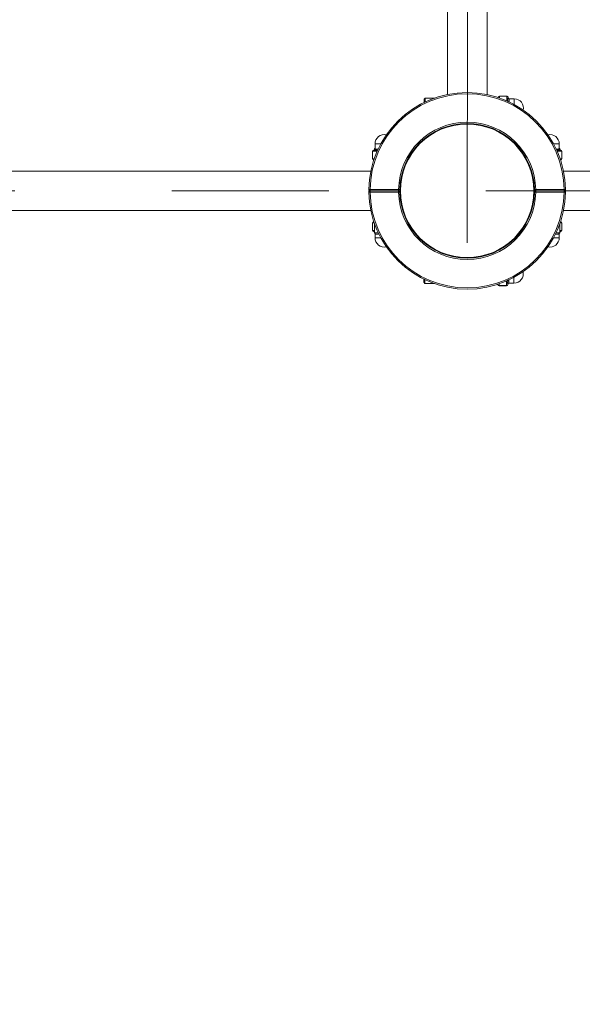
# Model space of a CAD drawing. Units: millimetres. Extents: x 12 to 198, y 11 to 265.
# Drawn here: x 81 to 91, y 68 to 84 of the extents above; entities that cross this region are included whole.
import ezdxf

# ---------------------------------------------------------------- set-up
doc = ezdxf.new("R2010")
doc.units = ezdxf.units.MM
doc.linetypes.add('CENTERX2', pattern=[20.32, 12.7, -2.54, 2.54, -2.54])
doc.styles.add('SLDTEXTSTYLE0', font='TXT', dxfattribs={"width": 0.663})
doc.dimstyles.new('SLDDIMSTYLE0', dxfattribs={"dimtxt": 5, "dimasz": 3.302, "dimexe": 0, "dimexo": 0.0625, "dimgap": 1.25, "dimtad": 2, "dimlfac": 50, "dimrnd": 1e-09, "dimzin": 12, "dimdsep": 46, "dimtxsty": 'SLDTEXTSTYLE0', "dimsah": 1, "dimcen": 0.09, "dimadec": 0, "dimazin": 0, "dimtfac": 1, "dimtofl": 0, "dimtmove": 0, "dimatfit": 3, "dimfxl": 0, "dimfrac": 2, "dimtolj": 1, "dimtzin": 12, "dimarcsym": 0})
doc.dimstyles.new('SLDDIMSTYLE3', dxfattribs={"dimtxt": 5, "dimasz": 3.302, "dimexe": 0, "dimexo": 0.0625, "dimgap": 1.25, "dimtad": 2, "dimdec": 4, "dimlfac": 50, "dimzin": 12, "dimdsep": 46, "dimtxsty": 'SLDTEXTSTYLE0', "dimsah": 1, "dimcen": 0.09, "dimazin": 0, "dimtfac": 1, "dimtofl": 0, "dimtmove": 0, "dimatfit": 3, "dimfxl": 0, "dimfrac": 2, "dimtolj": 1, "dimtzin": 12, "dimarcsym": 0})

# ---------------------------------------------------------------- blocks, each defined once
blk = doc.blocks.new('*D9')
at = {"color": 7, "linetype": 'Continuous', "lineweight": 0}
for p, q in [((88.749, 123.307), (44.312, 123.307)), ((45.312, 123.307), (45.312, 53.324)), ((90.949, 53.324), (44.312, 53.324))]:
    blk.add_line(p, q, dxfattribs=at)
for points in [[(45.312, 123.307), (44.804, 120.005), (45.82, 120.005)], [(45.312, 53.324), (45.82, 56.626), (44.804, 56.626)]]:
    blk.add_solid(points, dxfattribs=at)
at = {"color": 7, "linetype": 'Continuous', "lineweight": 0, "insert": (38.867, 82.832), "char_height": 5, "attachment_point": 1, "rotation": 90, "style": 'SLDTEXTSTYLE0'}
blk.add_mtext('3500', dxfattribs=at)
blk = doc.blocks.new('*D10')
at = {"color": 7, "linetype": 'Continuous', "lineweight": 0}
for p, q in [((60.979, 81.377), (60.979, 27.837)), ((152.639, 62.246), (152.639, 27.837)), ((60.979, 28.837), (152.639, 28.837))]:
    blk.add_line(p, q, dxfattribs=at)
for points in [[(60.979, 28.837), (64.281, 28.329), (64.281, 29.345)], [(152.639, 28.837), (149.337, 29.345), (149.337, 28.329)]]:
    blk.add_solid(points, dxfattribs=at)
at = {"color": 7, "linetype": 'Continuous', "lineweight": 0, "insert": (101.256, 35.283), "char_height": 5, "attachment_point": 1, "style": 'SLDTEXTSTYLE0'}
blk.add_mtext('4600', dxfattribs=at)
blk = doc.blocks.new('*D17')
at = {"color": 7, "linetype": 'Continuous', "lineweight": 0}
blk.add_arc((124.909, 107.557), 16.589, 179.9999, 299.9999, dxfattribs=at)
for points in [[(108.32, 107.557), (108.138, 104.221), (109.149, 104.321)], [(133.203, 93.19), (129.986, 92.29), (130.405, 91.365)]]:
    blk.add_solid(points, dxfattribs=at)
at = {"color": 7, "linetype": 'Continuous', "lineweight": 0, "insert": (113.674, 102.467), "char_height": 5, "attachment_point": 1, "rotation": 329.0422, "style": 'SLDTEXTSTYLE0'}
blk.add_mtext('120°', dxfattribs=at)

msp = doc.modelspace()

# ---------------------------------------------------------------- linework, layer by layer
at = {"color": 7, "linetype": 'CENTERX2', "lineweight": 0}
for p, q in [((88.7075476, 80.5568183), (88.7501164, 108.3967857)), ((101.708832, 81.3968173), (61.708832, 81.3968173))]:
    msp.add_line(p, q, dxfattribs=at)
at = {"color": 7, "linetype": 'Continuous', "lineweight": 15}
for p, q in [((88.4264508, 105.9998122), (88.3912149, 82.9547706)), ((89.0312138, 82.9537921), (89.0664497, 105.9988323)), ((88.0311265, 82.8978554), (88.0110946, 82.8778859)), ((88.183774, 82.8976219), (88.0311265, 82.8978554)), ((89.2111388, 82.9053886), (89.2111459, 82.9092561)), ((89.3511715, 82.9263625), (89.2311707, 82.9265459)), ((89.3511763, 82.929042), (89.2311755, 82.9292254)), ((89.3711439, 82.9090114), (89.3711391, 82.9057102)), ((89.4711104, 82.8856534), (89.391109, 82.8857757)), ((88.3765951, 82.4349608), (88.3768693, 82.435047)), ((89.044241, 82.43394), (89.0439692, 82.434027)), ((87.2188321, 82.1568173), (87.2188321, 82.0768173)), ((90.198833, 82.0768173), (90.198833, 82.1568173)), ((87.1756258, 82.0368173), (87.1756258, 81.9168173)), ((87.1783057, 82.0368173), (87.1783057, 81.9168173)), ((87.1956268, 82.0568173), (87.1989289, 82.0568173)), ((87.2188321, 82.0868173), (87.2088328, 82.0768173)), ((87.2088328, 82.0768173), (87.2088328, 82.0594968)), ((87.2188321, 82.0768173), (87.2088328, 82.0768173)), ((90.2088323, 82.0768173), (90.198833, 82.0868173)), ((90.2088323, 82.0768173), (90.198833, 82.0768173)), ((90.2088323, 82.0594968), (90.2088323, 82.0768173)), ((90.2187362, 82.0568173), (90.2220359, 82.0568173)), ((90.239357, 81.9168173), (90.239357, 82.0368173)), ((90.2420369, 81.9168173), (90.2420369, 82.0368173)), ((87.1994939, 81.8968173), (87.1956268, 81.8968173)), ((90.2220359, 81.8968173), (90.2181688, 81.8968173)), ((87.1513668, 81.7168173), (64.1062979, 81.7168173)), ((87.6711979, 81.7306402), (87.6711121, 81.7303671)), ((89.7464672, 81.7306402), (89.746553, 81.730367)), ((99.3113652, 81.7168173), (90.2662983, 81.7168173)), ((87.628831, 81.5444994), (87.628831, 81.2501982)), ((89.7888318, 81.2495081), (89.7888318, 81.5441265)), ((87.1389595, 81.4168173), (87.5990119, 81.4168173)), ((87.1389595, 81.3968173), (87.1389595, 81.4168173)), ((87.5990119, 81.3968173), (87.1389595, 81.3968173)), ((87.1389595, 81.3968173), (87.1389595, 81.3768173)), ((87.5990119, 81.3768173), (87.1389595, 81.3768173)), ((87.5990119, 81.3968173), (87.5990119, 81.4168173)), ((87.5990119, 81.3768173), (87.5990119, 81.3968173)), ((89.8186508, 81.4168173), (90.2787056, 81.4168173)), ((89.8186508, 81.3968173), (89.8186508, 81.4168173)), ((90.2787056, 81.3968173), (89.8186508, 81.3968173)), ((89.8186508, 81.3968173), (89.8186508, 81.3768173)), ((90.2787056, 81.3768173), (89.8186508, 81.3768173)), ((90.2787056, 81.3968173), (90.2787056, 81.4168173)), ((90.2787056, 81.3968173), (90.2787056, 81.3768173)), ((64.1062979, 81.0768173), (87.1513668, 81.0768173)), ((87.6711979, 81.0629944), (87.6711121, 81.0632676)), ((89.7464672, 81.0629944), (89.746553, 81.0632675)), ((90.2662983, 81.0768173), (99.3113652, 81.0768173)), ((87.1956268, 80.8968173), (87.1994939, 80.8968173)), ((90.2181688, 80.8968173), (90.2220359, 80.8968173)), ((87.1756258, 80.8768173), (87.1756258, 80.7568173)), ((87.1783057, 80.8768173), (87.1783057, 80.7568173)), ((87.1989289, 80.7368173), (87.1956268, 80.7368173)), ((87.2088328, 80.8694654), (87.2088328, 80.7168172)), ((90.2088323, 80.7168172), (90.2088323, 80.8694654)), ((90.2220359, 80.7368173), (90.2187362, 80.7368173)), ((90.239357, 80.7568173), (90.239357, 80.8768173)), ((90.2420369, 80.7568173), (90.2420369, 80.8768173)), ((87.2088328, 80.7168172), (87.2288313, 80.6968173)), ((87.2088328, 80.7168172), (87.2715774, 80.7168172)), ((87.2188321, 80.7068173), (87.2188321, 80.6368173)), ((87.2812119, 80.6968173), (87.2288313, 80.6968173)), ((90.1888314, 80.6968173), (90.1364532, 80.6968173)), ((90.1460853, 80.7168172), (90.2088323, 80.7168172)), ((90.1888314, 80.6968173), (90.2088323, 80.7168172)), ((90.198833, 80.6368173), (90.198833, 80.7068173)), ((88.0065694, 79.9178894), (88.0265394, 79.8978588)), ((88.0265394, 79.8978588), (88.1791869, 79.8976253)), ((89.2065182, 79.8828495), (89.206523, 79.8867169)), ((89.2264882, 79.8628189), (89.3464866, 79.8626355)), ((89.2264905, 79.8654984), (89.3464914, 79.8653148)), ((89.3665233, 79.885906), (89.3665185, 79.8826048)), ((89.3865529, 79.9057792), (89.4665518, 79.9056569))]:
    msp.add_line(p, q, dxfattribs=at)
at = {"color": 8, "linetype": 'Continuous', "lineweight": 15}
for p, q in [((89.2311707, 82.9265459), (89.2311278, 82.8985849)), ((89.3510571, 82.8513438), (89.3511715, 82.9263625)), ((89.391109, 82.8857757), (89.391109, 82.8856909)), ((87.2188321, 82.1568173), (87.3122302, 82.1568173)), ((90.1054349, 82.1568173), (90.198833, 82.1568173)), ((87.1756258, 82.0368173), (87.1783057, 82.0368173)), ((87.2533241, 82.0368173), (87.1783057, 82.0368173)), ((87.2188321, 82.0768173), (87.2189179, 82.0768173)), ((90.239357, 82.0368173), (90.1643386, 82.0368173)), ((90.1987472, 82.0768173), (90.198833, 82.0768173)), ((90.239357, 82.0368173), (90.2420369, 82.0368173)), ((87.1756258, 81.9168173), (87.1783057, 81.9168173)), ((87.1783057, 81.9168173), (87.2062674, 81.9168173)), ((90.2113953, 81.9168173), (90.239357, 81.9168173)), ((90.239357, 81.9168173), (90.2420369, 81.9168173)), ((87.1783057, 80.8768173), (87.1756258, 80.8768173)), ((87.1783057, 80.7568173), (87.1756258, 80.7568173)), ((87.2062674, 80.8768173), (87.1783057, 80.8768173)), ((87.1783057, 80.7568173), (87.2088328, 80.7568173)), ((90.2088323, 80.7568173), (90.239357, 80.7568173)), ((90.2088323, 80.7379367), (90.2187362, 80.7368173)), ((90.239357, 80.8768173), (90.2113953, 80.8768173)), ((90.2420369, 80.8768173), (90.239357, 80.8768173)), ((90.2420369, 80.7568173), (90.239357, 80.7568173)), ((87.3122302, 80.6368173), (87.2188321, 80.6368173)), ((90.198833, 80.6368173), (90.1054349, 80.6368173)), ((89.3464914, 79.8653148), (89.3466058, 79.9403337)), ((89.2265335, 79.8934594), (89.2264905, 79.8654984)), ((89.3865529, 79.9058642), (89.3865529, 79.9057792))]:
    msp.add_line(p, q, dxfattribs=at)
at = {"color": 7, "linetype": 'Continuous', "lineweight": 15, "flags": 128}
for points in [[(88.0110159, 82.8255063), (88.0110493, 82.8473424), (88.0110755, 82.8640215), (88.0110899, 82.8743758), (88.0110946, 82.8778859)], [(88.0311265, 82.8978554), (88.0311218, 82.8941146), (88.0311027, 82.8830673), (88.0310765, 82.8652302), (88.0310407, 82.8414372), (88.0310312, 82.8351097)], [(88.8577929, 82.4765908), (88.8273922, 82.4766372), (88.7816897, 82.4767071), (88.734397, 82.4767795), (88.6865702, 82.4768526), (88.6392775, 82.4769249), (88.593575, 82.4769948), (88.5631743, 82.4770413)], [(87.1189609, 81.4170721), (87.1193448, 81.4170672), (87.1204844, 81.4170527), (87.1223321, 81.4170291), (87.1248189, 81.4169974), (87.1278492, 81.4169588), (87.1313062, 81.4169148), (87.1350589, 81.416867), (87.1389595, 81.4168173)], [(87.1189609, 81.3765625), (87.1193448, 81.3765674), (87.1204844, 81.3765819), (87.1223321, 81.3766054), (87.1248189, 81.3766371), (87.1278492, 81.3766757), (87.1313062, 81.3767198), (87.1350589, 81.3767676), (87.1389595, 81.3768173)], [(87.5990119, 81.4168173), (87.6029125, 81.416747), (87.6066652, 81.4166794), (87.6101223, 81.4166171), (87.6131526, 81.4165625), (87.6156393, 81.4165177), (87.617487, 81.4164844), (87.6186243, 81.4164639), (87.6190081, 81.4164569)], [(87.6190081, 81.3771776), (87.6186243, 81.3771707), (87.617487, 81.3771502), (87.6156393, 81.3771169), (87.6131526, 81.3770721), (87.6101223, 81.3770175), (87.6066652, 81.3769552), (87.6029125, 81.3768876), (87.5990119, 81.3768173)], [(89.7986546, 81.4164569), (89.7990385, 81.4164639), (89.8001781, 81.4164844), (89.8020258, 81.4165177), (89.8045125, 81.4165625), (89.8075428, 81.4166171), (89.8109999, 81.4166794), (89.8147502, 81.416747), (89.8186508, 81.4168173)], [(89.7986546, 81.3771776), (89.798831, 81.3951506), (89.7986546, 81.4164569)], [(89.8186508, 81.3768173), (89.8147502, 81.3768876), (89.8109999, 81.3769552), (89.8075428, 81.3770175), (89.8045125, 81.3770721), (89.8020258, 81.3771169), (89.8001781, 81.3771502), (89.7990385, 81.3771707), (89.7986546, 81.3771776)], [(90.2787056, 81.4168173), (90.2826062, 81.416867), (90.2863565, 81.4169148), (90.289816, 81.4169588), (90.2928463, 81.4169974), (90.295333, 81.4170291), (90.2971807, 81.4170527), (90.298318, 81.4170672), (90.2987018, 81.4170721)], [(90.2987018, 81.3765625), (90.298318, 81.3765674), (90.2971807, 81.3765819), (90.295333, 81.3766054), (90.2928463, 81.3766371), (90.289816, 81.3766757), (90.2863565, 81.3767198), (90.2826062, 81.3767676), (90.2787056, 81.3768173)], [(90.2987018, 81.4170721), (90.2988306, 81.3943861), (90.2987018, 81.3765625)], [(88.0065694, 79.9178894), (88.0065742, 79.9213994), (88.0065909, 79.9317537), (88.0066171, 79.9484329), (88.0066505, 79.9702689)], [(88.0266347, 79.9606043), (88.0266061, 79.9416995), (88.0265751, 79.9207616), (88.0265513, 79.9062343), (88.0265418, 79.8987967), (88.0265394, 79.8978588)]]:
    msp.add_lwpolyline(points, dxfattribs=at)
at = {"color": 8, "linetype": 'Continuous', "lineweight": 15, "flags": 128}
for points in [[(89.4711104, 82.8856534), (89.471108, 82.8854335), (89.4711009, 82.880186), (89.4710818, 82.8681803), (89.4710556, 82.8499778), (89.4710198, 82.8264296), (89.4709769, 82.7986369), (89.4709673, 82.7922566)], [(89.4666949, 79.9990538), (89.4666853, 79.9926734), (89.4666424, 79.9648808), (89.4666067, 79.9413327), (89.4665804, 79.9231301), (89.4665614, 79.9111244), (89.4665542, 79.905877), (89.4665518, 79.9056569)]]:
    msp.add_lwpolyline(points, dxfattribs=at)
at = {"color": 7, "linetype": 'Continuous', "lineweight": 15}
msp.add_circle((88.708832, 81.3968173), 1.08, dxfattribs=at)
for centre, radius, start, end in [((88.708832, 81.3968173), 1.59, 0.72990228, 179.27009772), ((88.708832, 81.3968173), 1.57, 0.72990228, 179.27009772), ((89.2311451, 82.9092255), 0.02, 89.91239174, 179.91239174), ((89.2298913, 82.9077866), 0.0188029, 86.09833455, 175.51771191), ((89.3523928, 82.9075979), 0.0188043, 4.31109999, 93.72360104), ((89.351145, 82.909042), 0.02, 359.91239174, 89.91239174), ((89.3911347, 82.9056866), 0.0199956, 179.93228263, 269.92637975), ((89.3911401, 82.9057758), 0.02, 179.91239174, 269.91239174), ((89.47088, 82.7356536), 0.15, 346.99958011, 89.91239174), ((88.708832, 81.3968173), 1.11, 1.03241225, 178.96758775), ((88.708832, 81.3968173), 1.09, 1.03241225, 178.96758775), ((87.368832, 82.1568173), 0.15, 77.08718837, 180), ((90.048832, 82.1568173), 0.15, 0, 102.91281163), ((87.1956269, 82.0368173), 0.02, 90, 180), ((87.1970702, 82.0380667), 0.018806, 94.40181388, 183.80933054), ((87.198832, 82.0768173), 0.02, 270, 0), ((87.1989205, 82.0768146), 0.0199974, 270.02390403, 0.00769424), ((90.2187412, 82.0768113), 0.019994, 179.98259822, 269.98580351), ((90.218832, 82.0768173), 0.02, 180, 270), ((90.2205937, 82.0380677), 0.018805, 356.18757629, 85.60127929), ((90.2220371, 82.0368173), 0.02, 0, 90), ((87.1956269, 81.9168173), 0.02, 180, 270), ((87.1970702, 81.9155679), 0.0188061, 176.19063121, 265.59811874), ((90.2205936, 81.9155669), 0.018805, 274.39878803, 3.81246202), ((90.2220371, 81.9168173), 0.02, 270, 0), ((87.1389594, 81.4168173), 0.02, 179.27009772, 270), ((87.1389594, 81.3768173), 0.02, 90, 180.72990228), ((88.708832, 81.3968173), 1.59, 180.72990228, 359.27009772), ((88.708832, 81.3968173), 1.57, 180.72990228, 359.27009772), ((87.5990122, 81.4168173), 0.02, 270, 358.96758775), ((87.5990122, 81.3768173), 0.02, 1.03241225, 90), ((88.708832, 81.3968173), 1.11, 181.03241225, 358.96758775), ((88.708832, 81.3968173), 1.09, 181.03241225, 358.96758775), ((89.8186518, 81.4168173), 0.02, 181.03241225, 270), ((89.8186518, 81.3768173), 0.02, 90, 178.96758775), ((90.2787046, 81.4168173), 0.02, 270, 0.72990228), ((90.2787046, 81.3768173), 0.02, 359.27009772, 90), ((87.1956269, 80.8768173), 0.02, 90, 180), ((87.1970702, 80.8780667), 0.0188061, 94.40188126, 183.80936879), ((90.2205936, 80.8780676), 0.018805, 356.18753798, 85.60121197), ((90.2220371, 80.8768173), 0.02, 0, 90), ((87.1956269, 80.7568173), 0.02, 180, 270), ((87.1970702, 80.7555679), 0.018806, 176.19066946, 265.59818612), ((87.198832, 80.7168173), 0.02, 60, 90), ((90.218832, 80.7168173), 0.02, 90, 120), ((90.2205937, 80.7555669), 0.018805, 274.39872071, 3.81242371), ((90.2220371, 80.7568173), 0.02, 270, 0), ((87.368832, 80.6368173), 0.15, 180, 282.91281163), ((90.048832, 80.6368173), 0.15, 257.08718837, 0), ((89.4667822, 80.0556568), 0.15, 269.91239174, 12.82520337), ((89.2265176, 79.8828189), 0.02, 179.91239174, 269.91239174), ((89.2252693, 79.884263), 0.0188043, 184.31109999, 273.72360104), ((89.3465175, 79.8826354), 0.02, 269.91239174, 359.91239174), ((89.3477696, 79.8840781), 0.0188067, 266.10282009, 355.50696651), ((89.3865223, 79.8857793), 0.02, 89.91239174, 179.91239174), ((89.3865163, 79.8858712), 0.019993, 89.8952885, 179.9001701)]:
    msp.add_arc(centre, radius, start, end, dxfattribs=at)
at = {"color": 8, "linetype": 'Continuous', "lineweight": 15}
for centre, radius, start, end in [((87.9052472, 82.9302452), 1.3259286, 359.84014528, 359.95593269), ((88.4068479, 82.9293827), 0.9443285, 359.8167506, 359.97932736), ((87.1989256, 80.7168259), 0.0199914, 60.29258883, 89.99067536), ((90.2187328, 80.716851), 0.0199663, 89.99020324, 119.72653257), ((89.7854498, 79.8636613), 0.5589623, 179.81168837, 180.08635053), ((90.2910211, 79.8622942), 0.9445346, 179.81676719, 179.97929944)]:
    msp.add_arc(centre, radius, start, end, dxfattribs=at)
for points, knots in [([(89.3701711, 82.8423281), (89.3696483, 82.8490074), (89.3682177, 82.8672833), (89.3688614, 82.8894226), (89.3704, 82.9004253), (89.3711391, 82.9057102)], [0, 0, 0, 0, 0.230361785, 0.6303226205, 1, 1, 1, 1]), ([(89.391109, 82.8856909), (89.3896426, 82.883723), (89.3866594, 82.8797194), (89.3853903, 82.8596765), (89.3882566, 82.8401684), (89.3893424, 82.8327783)], [0, 0, 0, 0, 0.3752089862, 0.76331527862, 1, 1, 1, 1]), ([(87.2636524, 82.0560378), (87.2565053, 82.0554647), (87.2377487, 82.0539606), (87.215208, 82.0545607), (87.2042111, 82.0560851), (87.1989289, 82.0568173)], [0, 0, 0, 0, 0.2423765341, 0.6360857362, 1, 1, 1, 1]), ([(87.2189179, 82.0768173), (87.2208798, 82.0753498), (87.2248708, 82.0723647), (87.2454279, 82.0711552), (87.2656087, 82.074169), (87.2736493, 82.0753697)], [0, 0, 0, 0, 0.3677668635, 0.7481041634, 1, 1, 1, 1]), ([(90.1440373, 82.0750463), (90.1506822, 82.074283), (90.1699182, 82.0720734), (90.1895514, 82.0706841), (90.1977765, 82.0764904), (90.1986287, 82.0767774), (90.1987472, 82.0768173)], [0, 0, 0, 0, 0.2011686459, 0.5823487306, 0.9419475898, 1, 1, 1, 1]), ([(90.2187362, 82.0568173), (90.2180527, 82.0567965), (90.2129321, 82.0566404), (90.1987953, 82.0537226), (90.177031, 82.0544277), (90.1586734, 82.0555912), (90.1522723, 82.0559969)], [0, 0, 0, 0, 0.0542496928, 0.4063815494, 0.7930088372, 1, 1, 1, 1]), ([(87.1989289, 80.7368173), (87.1995934, 80.7368354), (87.2021202, 80.7369043), (87.2059847, 80.7374354), (87.2088328, 80.7378268)], [0, 0, 0, 0, 0.2630038604, 1, 1, 1, 1]), ([(89.3665233, 79.885906), (89.3665034, 79.8865891), (89.3663545, 79.8917067), (89.3634557, 79.9058484), (89.3642037, 79.9277197), (89.3654034, 79.9462095), (89.3658271, 79.9527392)], [0, 0, 0, 0, 0.05402738469, 0.40473520045, 0.78978075697, 1, 1, 1, 1]), ([(89.3849721, 79.9615169), (89.3841585, 79.9545368), (89.3818755, 79.9349517), (89.380433, 79.9150531), (89.3862287, 79.9068385), (89.3865133, 79.905983), (89.3865529, 79.9058642)], [0, 0, 0, 0, 0.2090130977, 0.58645969569, 0.9425345224, 1, 1, 1, 1])]:
    msp.add_open_spline(points, degree=3, knots=knots, dxfattribs=at)

# ---------------------------------------------------------------- dimensions: what is measured, and where the dimension line sits
at = {"color": 7, "linetype": 'Continuous', "lineweight": 0}
dim = msp.add_linear_dim(base=(45.3123402, 53.3241864), p1=(88.7488504, 123.3067867), p2=(90.948832, 53.3241864), angle=90, dimstyle='SLDDIMSTYLE0', dxfattribs=at)
dim.commit()
dim.dimension.update_dxf_attribs({"geometry": '*D9', "text_midpoint": (45.3123402, 90.2202986), "dimtype": 160})
dim = msp.add_angular_dim_2l(base=(116.6141535, 93.1899786), line1=((125.748832, 107.5567435), (61.748832, 107.5568182)), line2=((124.4888328, 108.2842063), (151.4887783, 61.518803)), dimstyle='SLDDIMSTYLE3', dxfattribs=at)
dim.commit()
dim.dimension.update_dxf_attribs({"geometry": '*D17', "text_midpoint": (116.3751731, 93.3306305), "dimtype": 162})
dim = msp.add_linear_dim(base=(152.6387791, 28.8371657), p1=(60.9789594, 81.3768173), p2=(152.6387791, 62.2462648), dimstyle='SLDDIMSTYLE0', dxfattribs=at)
dim.commit()
dim.dimension.update_dxf_attribs({"geometry": '*D10', "text_midpoint": (108.6441474, 28.8371657), "dimtype": 160})

doc.saveas('drawing.dxf')
